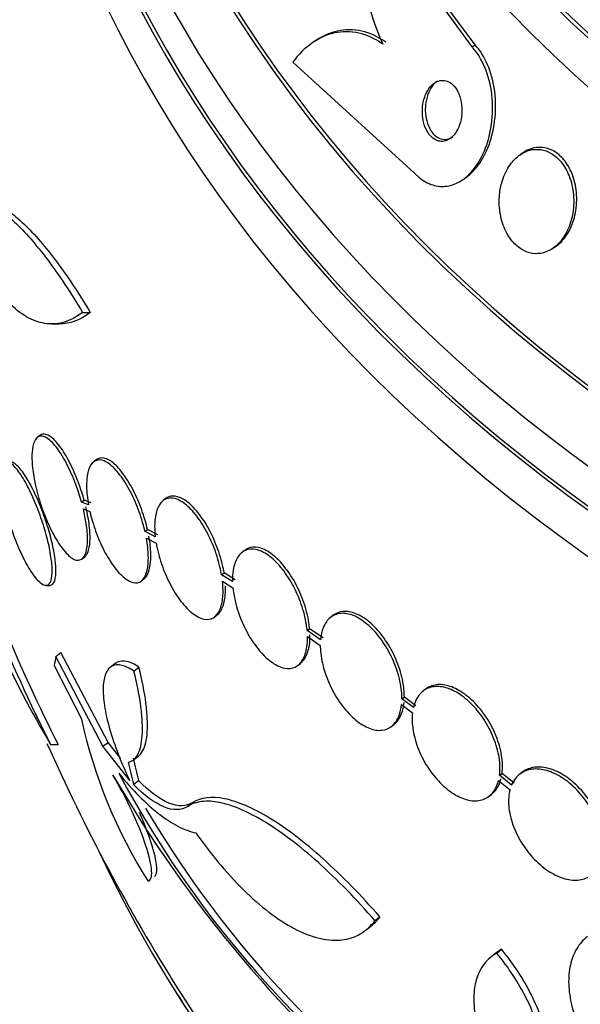
# Model space of a CAD drawing. Units: millimetres. Extents: x 7 to 205, y 53 to 289.
# Drawn here: x 114 to 116, y 242 to 246 of the extents above; entities that cross this region are included whole.
import ezdxf

# ---------------------------------------------------------------- set-up
doc = ezdxf.new("R2010")
doc.units = ezdxf.units.MM
for name, color, linetype in [('27068', 7, 'Continuous'), ('28949', 7, 'Continuous'), ('Défaut', 7, 'Continuous')]:
    doc.layers.add(name, color=color, linetype=linetype)

# ---------------------------------------------------------------- blocks, each defined once
blk = doc.blocks.new('SE1')
at = {"layer": '27068', "color": 7, "linetype": 'Continuous'}
for p, q in [((115.9963, 245.6504), (115.7477, 245.9963)), ((116.0074, 245.6577), (115.7849, 245.9578)), ((115.4292, 245.6747), (115.4184, 245.6675)), ((115.9963, 245.6504), (116.0074, 245.6577)), ((115.3436, 245.5951), (115.7875, 245.1905)), ((116.1836, 245.2662), (116.1729, 245.2591)), ((115.9599, 245.1655), (115.9709, 245.1728)), ((116.2892, 244.9162), (116.2998, 244.9233)), ((114.5789, 244.6838), (114.607, 244.6838)), ((114.466, 244.6418), (114.4936, 244.6418)), ((114.4237, 244.2359), (114.4138, 244.2283)), ((114.6282, 244.1469), (114.6188, 244.1397)), ((114.8813, 244.0058), (114.872, 243.9987)), ((114.5753, 243.9933), (114.5847, 244.0005)), ((114.6006, 243.9832), (114.5753, 243.9933)), ((114.6099, 243.9903), (114.5847, 244.0005)), ((114.5818, 243.9684), (114.6056, 243.9588)), ((114.8061, 243.8868), (114.8153, 243.8939)), ((114.8435, 243.8672), (114.8061, 243.8868)), ((114.8111, 243.8625), (114.8469, 243.8438)), ((114.8527, 243.8742), (114.8153, 243.8939)), ((114.5771, 243.7866), (114.587, 243.7942)), ((115.1687, 243.8173), (115.1596, 243.8103)), ((115.0849, 243.7284), (115.094, 243.7354)), ((115.1249, 243.7037), (115.0849, 243.7284)), ((115.134, 243.7107), (115.094, 243.7354)), ((114.4454, 243.69), (114.4584, 243.69)), ((114.7931, 243.7064), (114.8023, 243.7135)), ((115.0882, 243.7051), (115.1262, 243.6816)), ((115.0595, 243.5754), (115.0688, 243.5826)), ((115.4914, 243.5811), (115.4823, 243.5741)), ((115.3963, 243.5253), (115.4054, 243.5323)), ((115.445, 243.4916), (115.3963, 243.5253)), ((115.3976, 243.5033), (115.4441, 243.4711)), ((115.454, 243.4986), (115.4054, 243.5323)), ((114.4816, 243.4316), (114.5004, 243.4461)), ((114.6533, 243.1042), (114.4816, 243.4316)), ((114.6719, 243.1184), (114.5004, 243.4461)), ((114.476, 243.3985), (114.5749, 243.2035)), ((114.698, 243.4055), (114.6796, 243.3914)), ((115.363, 243.3992), (115.372, 243.4061)), ((114.7659, 243.3781), (114.7842, 243.3921)), ((115.8272, 243.312), (115.8182, 243.3051)), ((115.7399, 243.2562), (115.7795, 243.2262)), ((115.741, 243.2766), (115.75, 243.2835)), ((115.7828, 243.245), (115.741, 243.2766)), ((115.7918, 243.2519), (115.75, 243.2835)), ((115.703, 243.1763), (115.712, 243.1832)), ((114.4628, 243.1106), (114.4903, 243.1106)), ((114.6533, 243.1042), (114.6719, 243.1184)), ((114.7164, 243.0613), (114.6719, 243.1184)), ((114.7506, 242.9796), (114.6533, 243.1042)), ((114.7653, 243.0555), (114.7837, 243.0696)), ((116.0965, 242.9984), (116.1055, 243.0053)), ((116.1493, 242.9697), (116.1055, 243.0053)), ((116.1794, 243.0096), (116.1703, 243.0027)), ((114.7642, 242.9653), (114.7825, 242.9794)), ((116.0931, 242.9799), (116.1346, 242.9461)), ((116.1403, 242.9628), (116.0965, 242.9984)), ((114.9616, 242.8851), (114.9797, 242.899)), ((116.0583, 242.9221), (116.0672, 242.929)), ((115.6431, 242.4692), (115.6609, 242.4827)), ((115.6075, 242.4329), (115.6261, 242.4472)), ((116.0864, 242.3512), (116.1041, 242.3648)), ((116.0859, 242.3529), (116.0682, 242.3393))]:
    blk.add_line(p, q, dxfattribs=at)
for centre, radius, start, end in [((116.3506, 245.9802), 0.7502, 172.4879, 205.1931), ((119.6755, 245.7598), 5.8473, 197.08483, 206.94069), ((119.6821, 245.7604), 5.8289, 197.83272, 207.03909), ((117.426, 244.8852), 3.454, 204.0366, 210.917), ((116.3584, 243.5912), 1.8252, 192.2667, 212.4007), ((120.9579, 246.0131), 7.125, 204.00381, 212.15566), ((118.1025, 244.817), 3.8451, 208.1031, 267.7372), ((118.7481, 245.3568), 4.6936, 210.1546, 230.0622), ((118.1169, 244.8251), 3.8386, 210.4695, 267.7998), ((120.9579, 246.0131), 7.1375, 212.0926, 214.52102)]:
    blk.add_arc(centre, radius, start, end, dxfattribs=at)
for centre, major_axis, ratio, start_param, end_param in [((120.9579, 248.5039), (5.994, 0), 0.766044, 2.301951, 6.283185), ((120.9579, 248.5843), (5.9113, 0), 0.766044, 2.335353, 6.283185), ((120.9579, 248.5843), (-5.8962, 0), 0.766044, 0, 3.931038), ((120.9579, 248.7918), (5.6637, 0), 0.766044, 2.559832, 6.283185), ((120.9579, 247.9415), (6.4626, 0), 0.766044, 2.639534, 6.283185), ((120.9579, 247.7808), (-6.5865, 0), 0.766044, 0, 3.662405), ((120.9579, 247.6844), (6.6471, 0), 0.766044, 2.630573, 6.283185), ((120.9579, 247.5799), (6.7084, 0), 0.766044, 2.693747, 6.283185), ((120.9579, 247.6844), (6.6337, 0), 0.766044, 2.748232, 6.283185), ((120.9579, 247.9415), (6.4764, 0), 0.766044, 3.575615, 6.283185), ((119.4128, 247.5725), (-4.8181, -4.7741), 0.241112, -0.329701, -0.317031), ((119.6215, 246.7141), (-3.1947, -6.0904), 0.635972, -0.640736, -0.625295), ((119.6215, 246.7141), (-3.1826, -6.0674), 0.635972, -0.640778, -0.625277), ((120.9579, 244.4463), (6.7084, 0), 0.766044, 3.48331, 5.941468), ((120.9579, 244.4463), (6.6951, 0), 0.766044, 3.590393, 5.834385)]:
    blk.add_ellipse(centre, major_axis=major_axis, ratio=ratio, start_param=start_param, end_param=end_param, dxfattribs=at)
for points, knots in [([(115.6717, 245.6609), (115.6433, 245.6809), (115.6141, 245.6941), (115.5544, 245.7077), (115.5246, 245.7077), (115.4671, 245.6951), (115.4394, 245.6824), (115.3884, 245.6465), (115.3647, 245.623), (115.3436, 245.5951)], [0, 0, 0, 0, 0.25, 0.25, 0.5, 0.5, 0.75, 0.75, 1, 1, 1, 1]), ([(115.6827, 245.6681), (115.6542, 245.6881), (115.625, 245.7014), (115.5652, 245.7149), (115.5354, 245.7149), (115.48, 245.7027), (115.4543, 245.6914), (115.4303, 245.6754)], [0, 0, 0, 0, 0.25, 0.25, 0.5, 0.5, 0.7317043, 0.7317043, 0.7317043, 0.7317043]), ([(115.9703, 245.1725), (115.981, 245.1796), (115.9912, 245.1882), (116.0006, 245.1981), (116.0175, 245.2158), (116.0324, 245.2378), (116.0445, 245.2624), (116.0579, 245.2897), (116.0681, 245.3209), (116.0744, 245.3535), (116.0811, 245.3879), (116.0836, 245.425), (116.0814, 245.4615), (116.0792, 245.4967), (116.0724, 245.5325), (116.0611, 245.565), (116.0512, 245.5935), (116.0373, 245.6203), (116.0207, 245.6421), (116.0164, 245.6476), (116.012, 245.6528), (116.0074, 245.6577)], [0.3055091, 0.3055091, 0.3055091, 0.3055091, 0.3674561, 0.3674561, 0.3674561, 0.4791427, 0.4791427, 0.4791427, 0.6034066, 0.6034066, 0.6034066, 0.7345811, 0.7345811, 0.7345811, 0.8610814, 0.8610814, 0.8610814, 0.9721325, 0.9721325, 0.9721325, 1, 1, 1, 1]), ([(115.7875, 245.1905), (115.7904, 245.1875), (115.7933, 245.1846), (115.7963, 245.1819), (115.8118, 245.1674), (115.8292, 245.1565), (115.8468, 245.1501), (115.8638, 245.1438), (115.8815, 245.1415), (115.8986, 245.143), (115.9165, 245.1446), (115.9341, 245.1505), (115.9504, 245.1597), (115.9684, 245.1699), (115.9851, 245.1845), (115.9997, 245.202), (116.0161, 245.2218), (116.0303, 245.2458), (116.0413, 245.2721), (116.0536, 245.3012), (116.0624, 245.334), (116.0671, 245.3679), (116.072, 245.403), (116.0726, 245.4405), (116.0684, 245.4769), (116.0643, 245.5112), (116.0558, 245.5456), (116.043, 245.5762), (116.0318, 245.6027), (116.017, 245.6272), (115.9999, 245.6465), (115.9987, 245.6478), (115.9975, 245.6491), (115.9963, 245.6504)], [0, 0, 0, 0, 0.017175, 0.017175, 0.017175, 0.108059, 0.108059, 0.108059, 0.195865, 0.195865, 0.195865, 0.287907, 0.287907, 0.287907, 0.389582, 0.389582, 0.389582, 0.504012, 0.504012, 0.504012, 0.630342, 0.630342, 0.630342, 0.761535, 0.761535, 0.761535, 0.885421, 0.885421, 0.885421, 0.992799, 0.992799, 0.992799, 1, 1, 1, 1]), ([(115.8156, 245.4202), (115.8153, 245.4076), (115.8163, 245.3946), (115.8189, 245.3822), (115.8215, 245.3697), (115.8257, 245.3574), (115.8313, 245.3468), (115.8363, 245.3373), (115.8426, 245.3288), (115.8495, 245.3223), (115.8557, 245.3165), (115.8627, 245.3122), (115.8697, 245.3096), (115.8765, 245.3071), (115.8836, 245.3062), (115.8904, 245.3068), (115.8976, 245.3074), (115.9047, 245.3098), (115.9112, 245.3134), (115.9184, 245.3175), (115.9251, 245.3233), (115.931, 245.3303), (115.9376, 245.3382), (115.9433, 245.3479), (115.9478, 245.3584), (115.9527, 245.3701), (115.9562, 245.3832), (115.9581, 245.3968), (115.96, 245.4108), (115.9602, 245.4258), (115.9585, 245.4403), (115.9569, 245.454), (115.9534, 245.4677), (115.9483, 245.4799), (115.9438, 245.4905), (115.9379, 245.5003), (115.931, 245.508), (115.9251, 245.5147), (115.9182, 245.52), (115.9112, 245.5235), (115.9045, 245.5268), (115.8974, 245.5286), (115.8906, 245.5288), (115.8835, 245.5289), (115.8764, 245.5275), (115.8697, 245.5246), (115.8624, 245.5215), (115.8555, 245.5166), (115.8494, 245.5105), (115.8425, 245.5036), (115.8364, 245.495), (115.8314, 245.4853), (115.8259, 245.4746), (115.8216, 245.4622), (115.819, 245.4493), (115.817, 245.4399), (115.8159, 245.4301), (115.8156, 245.4202)], [0, 0, 0, 0, 0.057031, 0.057031, 0.057031, 0.114483, 0.114483, 0.114483, 0.165681, 0.165681, 0.165681, 0.211083, 0.211083, 0.211083, 0.254895, 0.254895, 0.254895, 0.300881, 0.300881, 0.300881, 0.351792, 0.351792, 0.351792, 0.409179, 0.409179, 0.409179, 0.472511, 0.472511, 0.472511, 0.538109, 0.538109, 0.538109, 0.599889, 0.599889, 0.599889, 0.65349, 0.65349, 0.65349, 0.699907, 0.699907, 0.699907, 0.743474, 0.743474, 0.743474, 0.788381, 0.788381, 0.788381, 0.837732, 0.837732, 0.837732, 0.893451, 0.893451, 0.893451, 0.955555, 0.955555, 0.955555, 1, 1, 1, 1]), ([(115.8712, 245.5267), (115.8659, 245.5232), (115.8609, 245.5188), (115.8564, 245.5136), (115.8497, 245.5059), (115.8438, 245.4965), (115.8392, 245.4861), (115.8341, 245.4747), (115.8304, 245.4617), (115.8283, 245.4482), (115.8268, 245.4382), (115.8261, 245.4278), (115.8264, 245.4174)], [0.7952561, 0.7952561, 0.7952561, 0.7952561, 0.8334138, 0.8334138, 0.8334138, 0.8905093, 0.8905093, 0.8905093, 0.9536829, 0.9536829, 0.9536829, 1, 1, 1, 1]), ([(115.8264, 245.4174), (115.8268, 245.4052), (115.8285, 245.3927), (115.8316, 245.3809), (115.8348, 245.3691), (115.8395, 245.3576), (115.8454, 245.3479), (115.8507, 245.3392), (115.8572, 245.3316), (115.8642, 245.326), (115.8706, 245.3209), (115.8776, 245.3173), (115.8846, 245.3154), (115.8915, 245.3135), (115.8986, 245.3133), (115.9053, 245.3145), (115.9124, 245.3157), (115.9194, 245.3187), (115.9257, 245.3229)], [0, 0, 0, 0, 0.0550722, 0.0550722, 0.0550722, 0.1105481, 0.1105481, 0.1105481, 0.1602105, 0.1602105, 0.1602105, 0.2049136, 0.2049136, 0.2049136, 0.2488613, 0.2488613, 0.2488613, 0.2948961, 0.2948961, 0.2948961, 0.2948961]), ([(116.0958, 245.1057), (116.0944, 245.0846), (116.0955, 245.0625), (116.0994, 245.0411), (116.1033, 245.0197), (116.1101, 244.9982), (116.1196, 244.9792), (116.1281, 244.9621), (116.139, 244.9465), (116.1513, 244.934), (116.1624, 244.9227), (116.1749, 244.9137), (116.1878, 244.9076), (116.2004, 244.9017), (116.2136, 244.8984), (116.2265, 244.8978), (116.2401, 244.8972), (116.2537, 244.8995), (116.2663, 244.9043), (116.2803, 244.9097), (116.2936, 244.9182), (116.3053, 244.929), (116.3184, 244.9411), (116.3299, 244.9564), (116.3392, 244.9737), (116.3493, 244.9926), (116.357, 245.0144), (116.3616, 245.0374), (116.3663, 245.0609), (116.3678, 245.0864), (116.3656, 245.1116), (116.3636, 245.1351), (116.3583, 245.159), (116.3497, 245.1807), (116.3423, 245.1996), (116.3322, 245.2173), (116.3202, 245.2318), (116.3097, 245.2446), (116.2975, 245.2552), (116.2846, 245.2628), (116.2724, 245.27), (116.2594, 245.2747), (116.2465, 245.2766), (116.2331, 245.2787), (116.2196, 245.2778), (116.2068, 245.2745), (116.1927, 245.2708), (116.1792, 245.264), (116.167, 245.2549), (116.1533, 245.2446), (116.141, 245.2311), (116.1307, 245.2154), (116.1195, 245.1981), (116.1104, 245.1778), (116.1044, 245.156), (116.1, 245.1401), (116.097, 245.1231), (116.0958, 245.1057)], [0, 0, 0, 0, 0.055695, 0.055695, 0.055695, 0.111784, 0.111784, 0.111784, 0.162139, 0.162139, 0.162139, 0.20741, 0.20741, 0.20741, 0.251615, 0.251615, 0.251615, 0.298273, 0.298273, 0.298273, 0.349939, 0.349939, 0.349939, 0.407938, 0.407938, 0.407938, 0.471453, 0.471453, 0.471453, 0.536596, 0.536596, 0.536596, 0.597415, 0.597415, 0.597415, 0.65011, 0.65011, 0.65011, 0.696142, 0.696142, 0.696142, 0.739867, 0.739867, 0.739867, 0.785328, 0.785328, 0.785328, 0.835472, 0.835472, 0.835472, 0.892, 0.892, 0.892, 0.954553, 0.954553, 0.954553, 1, 1, 1, 1]), ([(116.2995, 244.9231), (116.3073, 244.9283), (116.3147, 244.9344), (116.3214, 244.9414), (116.3343, 244.9546), (116.3454, 244.9709), (116.3542, 244.9892), (116.3637, 245.009), (116.3706, 245.0316), (116.3743, 245.0552), (116.3781, 245.0791), (116.3786, 245.1048), (116.3754, 245.1299), (116.3724, 245.1529), (116.3662, 245.1762), (116.3569, 245.197), (116.3489, 245.2149), (116.3383, 245.2315), (116.3261, 245.245), (116.3153, 245.2568), (116.3029, 245.2665), (116.29, 245.2731), (116.2776, 245.2796), (116.2645, 245.2834), (116.2516, 245.2846), (116.2381, 245.2858), (116.2245, 245.2842), (116.2117, 245.28), (116.202, 245.2768), (116.1926, 245.2722), (116.1838, 245.2663)], [0.3161361, 0.3161361, 0.3161361, 0.3161361, 0.3472759, 0.3472759, 0.3472759, 0.4062334, 0.4062334, 0.4062334, 0.4703595, 0.4703595, 0.4703595, 0.5352972, 0.5352972, 0.5352972, 0.5950632, 0.5950632, 0.5950632, 0.6465495, 0.6465495, 0.6465495, 0.6919151, 0.6919151, 0.6919151, 0.7356345, 0.7356345, 0.7356345, 0.781606, 0.781606, 0.781606, 0.816641, 0.816641, 0.816641, 0.816641]), ([(114.5789, 244.6838), (114.5374, 244.6514), (114.4944, 244.638), (114.4277, 244.6451), (114.4054, 244.6521), (114.3616, 244.675), (114.3399, 244.6908), (114.297, 244.7316), (114.276, 244.7566), (114.2358, 244.8141), (114.2165, 244.8468), (114.1796, 244.9206), (114.1619, 244.9617), (114.1297, 245.0498), (114.1148, 245.097), (114.1014, 245.1476)], [0, 0, 0, 0, 0.25, 0.25, 0.375, 0.375, 0.5, 0.5, 0.625, 0.625, 0.75, 0.75, 0.875, 0.875, 1, 1, 1, 1]), ([(114.1715, 245.0977), (114.1875, 245.0977), (114.2044, 245.094), (114.239, 245.0804), (114.2567, 245.0707), (114.2931, 245.0458), (114.3118, 245.0306), (114.3502, 244.995), (114.3699, 244.9745), (114.4103, 244.9285), (114.4311, 244.9028), (114.4936, 244.8197), (114.536, 244.7559), (114.5789, 244.6838)], [0.1155072, 0.1155072, 0.1155072, 0.1155072, 0.25, 0.25, 0.375, 0.375, 0.5, 0.5, 0.625, 0.625, 0.75, 0.75, 1, 1, 1, 1]), ([(114.1978, 245.0977), (114.2139, 245.0977), (114.2309, 245.094), (114.2657, 245.0804), (114.2834, 245.0707), (114.32, 245.0458), (114.3388, 245.0306), (114.3773, 244.9949), (114.3971, 244.9745), (114.4377, 244.9285), (114.4585, 244.9028), (114.5213, 244.8197), (114.5638, 244.7559), (114.607, 244.6838)], [0.1154857, 0.1154857, 0.1154857, 0.1154857, 0.25, 0.25, 0.375, 0.375, 0.5, 0.5, 0.625, 0.625, 0.75, 0.75, 1, 1, 1, 1]), ([(114.5753, 243.9933), (114.5693, 244.0151), (114.5621, 244.037), (114.5543, 244.0579), (114.5448, 244.0832), (114.5341, 244.1076), (114.523, 244.1293), (114.5115, 244.1519), (114.4992, 244.1721), (114.4872, 244.1883), (114.4751, 244.2046), (114.463, 244.2172), (114.4519, 244.2248), (114.4413, 244.2322), (114.4313, 244.2351), (114.4229, 244.233), (114.4151, 244.231), (114.4084, 244.2246), (114.4037, 244.2142), (114.3992, 244.2044), (114.3963, 244.1908), (114.3951, 244.1744), (114.394, 244.1585), (114.3946, 244.1395), (114.3967, 244.1192), (114.3978, 244.1087), (114.3994, 244.0976), (114.4013, 244.0863), (114.4055, 244.0618), (114.4116, 244.0356), (114.419, 244.01), (114.4265, 243.9845), (114.4354, 243.9588), (114.4452, 243.935), (114.4554, 243.9101), (114.4667, 243.8865), (114.4783, 243.866), (114.4902, 243.845), (114.5027, 243.8267), (114.5148, 243.8128), (114.5266, 243.7992), (114.5384, 243.7894), (114.5489, 243.7848), (114.5589, 243.7804), (114.568, 243.7805), (114.5754, 243.7853), (114.5823, 243.7899), (114.5879, 243.7987), (114.5915, 243.8111), (114.595, 243.823), (114.5968, 243.8384), (114.5969, 243.8561), (114.597, 243.8737), (114.5954, 243.8939), (114.5922, 243.9152), (114.5897, 243.9322), (114.5861, 243.9503), (114.5818, 243.9684)], [0, 0, 0, 0, 0.047507, 0.047507, 0.047507, 0.104957, 0.104957, 0.104957, 0.164775, 0.164775, 0.164775, 0.224739, 0.224739, 0.224739, 0.282266, 0.282266, 0.282266, 0.335986, 0.335986, 0.335986, 0.38656, 0.38656, 0.38656, 0.435996, 0.435996, 0.435996, 0.461437, 0.461437, 0.461437, 0.517506, 0.517506, 0.517506, 0.573409, 0.573409, 0.573409, 0.631903, 0.631903, 0.631903, 0.692106, 0.692106, 0.692106, 0.751471, 0.751471, 0.751471, 0.807753, 0.807753, 0.807753, 0.86036, 0.86036, 0.86036, 0.910489, 0.910489, 0.910489, 0.960187, 0.960187, 0.960187, 1, 1, 1, 1]), ([(114.5847, 244.0005), (114.5821, 244.01), (114.5792, 244.0195), (114.5762, 244.0289), (114.5681, 244.0543), (114.5586, 244.0794), (114.5485, 244.1026), (114.5378, 244.1269), (114.5261, 244.1497), (114.5144, 244.169), (114.5024, 244.1888), (114.4899, 244.2055), (114.4782, 244.2177), (114.4666, 244.2295), (114.4554, 244.2373), (114.4455, 244.2399), (114.4375, 244.2421), (114.4302, 244.2408), (114.4241, 244.2362)], [0, 0, 0, 0, 0.0206095, 0.0206095, 0.0206095, 0.0764881, 0.0764881, 0.0764881, 0.1353817, 0.1353817, 0.1353817, 0.1956389, 0.1956389, 0.1956389, 0.2546621, 0.2546621, 0.2546621, 0.3026316, 0.3026316, 0.3026316, 0.3026316]), ([(114.8061, 243.8868), (114.8035, 243.898), (114.8005, 243.9092), (114.7973, 243.9204), (114.7899, 243.9457), (114.7806, 243.9711), (114.7703, 243.9949), (114.7596, 244.0195), (114.7475, 244.0429), (114.7348, 244.0632), (114.7221, 244.0838), (114.7084, 244.1017), (114.6951, 244.1154), (114.6821, 244.1287), (114.669, 244.1384), (114.657, 244.1432), (114.6456, 244.1478), (114.6348, 244.1482), (114.6258, 244.144), (114.6172, 244.1401), (114.6099, 244.132), (114.6045, 244.1203), (114.5994, 244.109), (114.5959, 244.0941), (114.5944, 244.0768), (114.5929, 244.0594), (114.5933, 244.0393), (114.5955, 244.0179), (114.5967, 244.0067), (114.5984, 243.995), (114.6006, 243.9832)], [0, 0, 0, 0, 0.050311, 0.050311, 0.050311, 0.164294, 0.164294, 0.164294, 0.282601, 0.282601, 0.282601, 0.402362, 0.402362, 0.402362, 0.519671, 0.519671, 0.519671, 0.631665, 0.631665, 0.631665, 0.738216, 0.738216, 0.738216, 0.84175, 0.84175, 0.84175, 0.945712, 0.945712, 0.945712, 1, 1, 1, 1]), ([(114.8153, 243.8939), (114.8127, 243.905), (114.8098, 243.9163), (114.8065, 243.9274), (114.7991, 243.9527), (114.7899, 243.9782), (114.7796, 244.0019), (114.7689, 244.0266), (114.7568, 244.05), (114.7442, 244.0703), (114.7314, 244.0909), (114.7178, 244.1088), (114.7045, 244.1225), (114.6915, 244.1359), (114.6784, 244.1456), (114.6664, 244.1504), (114.6549, 244.155), (114.6442, 244.1554), (114.6352, 244.1512), (114.633, 244.1502), (114.6308, 244.1489), (114.6288, 244.1474)], [0, 0, 0, 0, 0.0502434, 0.0502434, 0.0502434, 0.1642341, 0.1642341, 0.1642341, 0.2825649, 0.2825649, 0.2825649, 0.4023586, 0.4023586, 0.4023586, 0.5196927, 0.5196927, 0.5196927, 0.6316907, 0.6316907, 0.6316907, 0.658977, 0.658977, 0.658977, 0.658977]), ([(114.3167, 243.9049), (114.3203, 243.8941), (114.3241, 243.8833), (114.3279, 243.8727), (114.3372, 243.8476), (114.3474, 243.8233), (114.3577, 243.8015), (114.3686, 243.7786), (114.3799, 243.7579), (114.3908, 243.7411), (114.4021, 243.7238), (114.4132, 243.71), (114.4231, 243.7013), (114.4328, 243.6929), (114.4417, 243.6889), (114.4488, 243.6903), (114.4555, 243.6916), (114.4608, 243.6976), (114.4641, 243.708), (114.4671, 243.7176), (114.4686, 243.7311), (114.4683, 243.7476), (114.468, 243.7632), (114.4661, 243.7817), (114.4628, 243.8017), (114.4595, 243.8218), (114.4548, 243.8437), (114.449, 243.8659), (114.4429, 243.8891), (114.4355, 243.9132), (114.4275, 243.9363), (114.4189, 243.9612), (114.4092, 243.9857), (114.3993, 244.008), (114.3887, 244.032), (114.3776, 244.0541), (114.3667, 244.0728), (114.3554, 244.0922), (114.3441, 244.1084), (114.3337, 244.1198), (114.3235, 244.1311), (114.314, 244.1381), (114.306, 244.1397), (114.301, 244.1407), (114.2965, 244.1396), (114.2928, 244.1363)], [0, 0, 0, 0, 0.029938, 0.029938, 0.029938, 0.101527, 0.101527, 0.101527, 0.177019, 0.177019, 0.177019, 0.254757, 0.254757, 0.254757, 0.330626, 0.330626, 0.330626, 0.401146, 0.401146, 0.401146, 0.465845, 0.465845, 0.465845, 0.527193, 0.527193, 0.527193, 0.588649, 0.588649, 0.588649, 0.653188, 0.653188, 0.653188, 0.722652, 0.722652, 0.722652, 0.797183, 0.797183, 0.797183, 0.874706, 0.874706, 0.874706, 0.951313, 0.951313, 0.951313, 1, 1, 1, 1]), ([(114.4594, 243.6901), (114.464, 243.6901), (114.468, 243.6919), (114.4713, 243.6956), (114.4762, 243.7011), (114.4797, 243.7112), (114.4811, 243.7248), (114.4825, 243.7375), (114.4823, 243.7538), (114.4805, 243.7722), (114.4787, 243.7901), (114.4754, 243.8104), (114.4709, 243.8316), (114.4662, 243.8533), (114.4602, 243.8764), (114.4532, 243.8992), (114.4459, 243.9235), (114.4373, 243.948), (114.4283, 243.9711), (114.4186, 243.9959), (114.4081, 244.0197), (114.3976, 244.0407), (114.3864, 244.0629), (114.3749, 244.0827), (114.364, 244.0983), (114.353, 244.1142), (114.3423, 244.1262), (114.3329, 244.1331), (114.3238, 244.1397), (114.3157, 244.1417), (114.3094, 244.1385), (114.3082, 244.1379), (114.3072, 244.1372), (114.3062, 244.1363)], [0.3202295, 0.3202295, 0.3202295, 0.3202295, 0.3655434, 0.3655434, 0.3655434, 0.4330934, 0.4330934, 0.4330934, 0.4957353, 0.4957353, 0.4957353, 0.5566811, 0.5566811, 0.5566811, 0.6192828, 0.6192828, 0.6192828, 0.6860418, 0.6860418, 0.6860418, 0.7580659, 0.7580659, 0.7580659, 0.8344621, 0.8344621, 0.8344621, 0.9121168, 0.9121168, 0.9121168, 0.9868543, 0.9868543, 0.9868543, 1, 1, 1, 1]), ([(115.0849, 243.7284), (115.0833, 243.738), (115.0813, 243.7479), (115.0789, 243.7578), (115.0731, 243.7826), (115.065, 243.8081), (115.0552, 243.8324), (115.0453, 243.8573), (115.0334, 243.8816), (115.0205, 243.9034), (115.0075, 243.9252), (114.9932, 243.945), (114.9787, 243.961), (114.9645, 243.9767), (114.9497, 243.9892), (114.9356, 243.9972), (114.9221, 244.0049), (114.9088, 244.0087), (114.897, 244.0081), (114.8856, 244.0074), (114.8753, 244.0027), (114.867, 243.9942), (114.8589, 243.9858), (114.8524, 243.9736), (114.848, 243.9587), (114.8437, 243.9436), (114.8414, 243.9253), (114.8413, 243.9053), (114.8413, 243.8933), (114.842, 243.8804), (114.8435, 243.8672)], [0, 0, 0, 0, 0.045214, 0.045214, 0.045214, 0.158699, 0.158699, 0.158699, 0.275117, 0.275117, 0.275117, 0.392197, 0.392197, 0.392197, 0.507167, 0.507167, 0.507167, 0.618202, 0.618202, 0.618202, 0.725418, 0.725418, 0.725418, 0.830667, 0.830667, 0.830667, 0.936493, 0.936493, 0.936493, 1, 1, 1, 1]), ([(115.094, 243.7354), (115.0924, 243.745), (115.0904, 243.7549), (115.0881, 243.7648), (115.0822, 243.7895), (115.0741, 243.8151), (115.0644, 243.8394), (115.0545, 243.8643), (115.0426, 243.8887), (115.0297, 243.9104), (115.0167, 243.9322), (115.0024, 243.952), (114.9879, 243.9681), (114.9737, 243.9838), (114.9589, 243.9963), (114.9449, 244.0043), (114.9313, 244.012), (114.918, 244.0158), (114.9063, 244.0151), (114.8972, 244.0147), (114.8888, 244.0115), (114.8816, 244.006)], [0, 0, 0, 0, 0.0451891, 0.0451891, 0.0451891, 0.158682, 0.158682, 0.158682, 0.2751199, 0.2751199, 0.2751199, 0.3922224, 0.3922224, 0.3922224, 0.5072072, 0.5072072, 0.5072072, 0.6182419, 0.6182419, 0.6182419, 0.7035503, 0.7035503, 0.7035503, 0.7035503]), ([(114.5862, 243.7936), (114.5892, 243.7959), (114.592, 243.799), (114.5943, 243.8029), (114.5995, 243.8114), (114.6031, 243.8239), (114.6049, 243.8393), (114.6066, 243.8542), (114.6067, 243.8723), (114.6051, 243.892), (114.6034, 243.912), (114.6001, 243.9341), (114.5954, 243.9567), (114.5941, 243.9629), (114.5927, 243.9692), (114.5911, 243.9755)], [0.811612, 0.811612, 0.811612, 0.811612, 0.8352193, 0.8352193, 0.8352193, 0.8863199, 0.8863199, 0.8863199, 0.93595, 0.93595, 0.93595, 0.9862109, 0.9862109, 0.9862109, 1, 1, 1, 1]), ([(114.6056, 243.9588), (114.6081, 243.948), (114.6109, 243.937), (114.6141, 243.9261), (114.6215, 243.9006), (114.6307, 243.8749), (114.6411, 243.8509), (114.6518, 243.8262), (114.664, 243.8028), (114.6767, 243.7825), (114.6895, 243.762), (114.7032, 243.7441), (114.7165, 243.7305), (114.7296, 243.7171), (114.7428, 243.7076), (114.7548, 243.7028), (114.7663, 243.6982), (114.7771, 243.6979), (114.7862, 243.7021), (114.7948, 243.7061), (114.8021, 243.7142), (114.8074, 243.7258), (114.8126, 243.7372), (114.8161, 243.7521), (114.8175, 243.7694), (114.819, 243.7868), (114.8185, 243.807), (114.8162, 243.8283), (114.815, 243.8394), (114.8133, 243.8509), (114.8111, 243.8625)], [0, 0, 0, 0, 0.048998, 0.048998, 0.048998, 0.164183, 0.164183, 0.164183, 0.28277, 0.28277, 0.28277, 0.402614, 0.402614, 0.402614, 0.519814, 0.519814, 0.519814, 0.631735, 0.631735, 0.631735, 0.738423, 0.738423, 0.738423, 0.84225, 0.84225, 0.84225, 0.946482, 0.946482, 0.946482, 1, 1, 1, 1]), ([(114.8017, 243.713), (114.8076, 243.7175), (114.8127, 243.7242), (114.8166, 243.7329), (114.8218, 243.7442), (114.8253, 243.7592), (114.8267, 243.7765), (114.8282, 243.7938), (114.8277, 243.814), (114.8254, 243.8353), (114.8242, 243.8464), (114.8225, 243.8579), (114.8204, 243.8696)], [0.6591262, 0.6591262, 0.6591262, 0.6591262, 0.7384254, 0.7384254, 0.7384254, 0.84223, 0.84223, 0.84223, 0.9464409, 0.9464409, 0.9464409, 1, 1, 1, 1]), ([(114.8469, 243.8438), (114.8479, 243.8376), (114.8491, 243.8313), (114.8505, 243.825), (114.8558, 243.8003), (114.8635, 243.7747), (114.8728, 243.7501), (114.8823, 243.725), (114.8939, 243.7003), (114.9065, 243.6782), (114.9192, 243.6558), (114.9334, 243.6354), (114.9479, 243.6186), (114.9621, 243.6021), (114.977, 243.5888), (114.9912, 243.5798), (115.005, 243.5712), (115.0185, 243.5664), (115.0307, 243.5661), (115.0424, 243.5658), (115.0531, 243.5697), (115.0618, 243.5773), (115.0704, 243.5849), (115.0773, 243.5963), (115.0821, 243.6106), (115.0869, 243.625), (115.0896, 243.6426), (115.0901, 243.6621), (115.0905, 243.6756), (115.0898, 243.6901), (115.0882, 243.7051)], [0, 0, 0, 0, 0.028908, 0.028908, 0.028908, 0.143508, 0.143508, 0.143508, 0.260502, 0.260502, 0.260502, 0.378348, 0.378348, 0.378348, 0.494256, 0.494256, 0.494256, 0.60635, 0.60635, 0.60635, 0.714617, 0.714617, 0.714617, 0.820736, 0.820736, 0.820736, 0.92713, 0.92713, 0.92713, 1, 1, 1, 1]), ([(115.4054, 243.5323), (115.4047, 243.5394), (115.4038, 243.5467), (115.4027, 243.5541), (115.399, 243.5779), (115.3927, 243.603), (115.3842, 243.6275), (115.3756, 243.6523), (115.3646, 243.6772), (115.3521, 243.7001), (115.3395, 243.7229), (115.3251, 243.7444), (115.31, 243.7625), (115.2952, 243.7804), (115.2793, 243.7956), (115.2636, 243.8066), (115.2484, 243.8174), (115.233, 243.8247), (115.2188, 243.8276), (115.2049, 243.8305), (115.1918, 243.8294), (115.1805, 243.8244), (115.1765, 243.8226), (115.1727, 243.8203), (115.1692, 243.8176)], [0, 0, 0, 0, 0.0351615, 0.0351615, 0.0351615, 0.1485036, 0.1485036, 0.1485036, 0.2636745, 0.2636745, 0.2636745, 0.3788296, 0.3788296, 0.3788296, 0.4920423, 0.4920423, 0.4920423, 0.6022839, 0.6022839, 0.6022839, 0.7099416, 0.7099416, 0.7099416, 0.7477563, 0.7477563, 0.7477563, 0.7477563]), ([(115.3963, 243.5253), (115.3957, 243.5325), (115.3948, 243.5398), (115.3936, 243.5472), (115.3899, 243.5709), (115.3836, 243.596), (115.3751, 243.6205), (115.3665, 243.6454), (115.3555, 243.6702), (115.343, 243.6931), (115.3304, 243.7159), (115.316, 243.7374), (115.3009, 243.7555), (115.2861, 243.7734), (115.2701, 243.7885), (115.2545, 243.7996), (115.2393, 243.8104), (115.2239, 243.8176), (115.2097, 243.8206), (115.1958, 243.8235), (115.1826, 243.8224), (115.1713, 243.8174), (115.1602, 243.8124), (115.1505, 243.8035), (115.1431, 243.7914), (115.1356, 243.7792), (115.1303, 243.7634), (115.1274, 243.7455), (115.1253, 243.7327), (115.1245, 243.7186), (115.1249, 243.7037)], [0, 0, 0, 0, 0.03516, 0.03516, 0.03516, 0.148494, 0.148494, 0.148494, 0.263649, 0.263649, 0.263649, 0.378789, 0.378789, 0.378789, 0.491993, 0.491993, 0.491993, 0.602238, 0.602238, 0.602238, 0.709908, 0.709908, 0.709908, 0.816518, 0.816518, 0.816518, 0.923952, 0.923952, 0.923952, 1, 1, 1, 1]), ([(115.0685, 243.5823), (115.0706, 243.5839), (115.0726, 243.5858), (115.0745, 243.5878), (115.0826, 243.5963), (115.0889, 243.6087), (115.0931, 243.6239), (115.0973, 243.6391), (115.0994, 243.6575), (115.0993, 243.6776), (115.0993, 243.6813), (115.0992, 243.685), (115.0991, 243.6888)], [0.7047861, 0.7047861, 0.7047861, 0.7047861, 0.7298384, 0.7298384, 0.7298384, 0.8358228, 0.8358228, 0.8358228, 0.9424313, 0.9424313, 0.9424313, 0.9617007, 0.9617007, 0.9617007, 0.9617007]), ([(115.1262, 243.6816), (115.127, 243.6743), (115.1279, 243.6669), (115.1291, 243.6594), (115.133, 243.6356), (115.1395, 243.6104), (115.1482, 243.5859), (115.157, 243.5611), (115.1682, 243.5363), (115.1809, 243.5136), (115.1935, 243.4909), (115.2081, 243.4697), (115.2233, 243.4518), (115.2382, 243.4342), (115.2542, 243.4194), (115.2698, 243.4086), (115.2851, 243.3981), (115.3004, 243.3912), (115.3145, 243.3886), (115.3284, 243.386), (115.3414, 243.3875), (115.3525, 243.3928), (115.3636, 243.398), (115.3731, 243.4072), (115.3803, 243.4196), (115.3876, 243.432), (115.3927, 243.448), (115.3954, 243.4661), (115.3971, 243.4776), (115.3978, 243.4902), (115.3976, 243.5033)], [0, 0, 0, 0, 0.035678, 0.035678, 0.035678, 0.150134, 0.150134, 0.150134, 0.26632, 0.26632, 0.26632, 0.382324, 0.382324, 0.382324, 0.496274, 0.496274, 0.496274, 0.607276, 0.607276, 0.607276, 0.715807, 0.715807, 0.715807, 0.823381, 0.823381, 0.823381, 0.93182, 0.93182, 0.93182, 1, 1, 1, 1]), ([(115.741, 243.2766), (115.741, 243.2805), (115.741, 243.2846), (115.7408, 243.2886), (115.7399, 243.3108), (115.736, 243.3349), (115.7296, 243.359), (115.723, 243.3833), (115.7137, 243.4082), (115.7022, 243.4318), (115.6908, 243.4552), (115.677, 243.4779), (115.6619, 243.4979), (115.6471, 243.5176), (115.6307, 243.5352), (115.614, 243.5492), (115.5976, 243.5629), (115.5806, 243.5735), (115.5643, 243.58), (115.5483, 243.5865), (115.5326, 243.5892), (115.5184, 243.588), (115.5043, 243.5868), (115.4915, 243.5816), (115.4808, 243.5729), (115.47, 243.5642), (115.4612, 243.5516), (115.4551, 243.5364), (115.4499, 243.5234), (115.4464, 243.5082), (115.445, 243.4916)], [0, 0, 0, 0, 0.020775, 0.020775, 0.020775, 0.134399, 0.134399, 0.134399, 0.248659, 0.248659, 0.248659, 0.362298, 0.362298, 0.362298, 0.474054, 0.474054, 0.474054, 0.583546, 0.583546, 0.583546, 0.691434, 0.691434, 0.691434, 0.799054, 0.799054, 0.799054, 0.907809, 0.907809, 0.907809, 1, 1, 1, 1]), ([(115.75, 243.2835), (115.75, 243.2874), (115.75, 243.2915), (115.7498, 243.2955), (115.7489, 243.3177), (115.7451, 243.3418), (115.7386, 243.3659), (115.7321, 243.3902), (115.7227, 243.4152), (115.7112, 243.4387), (115.6998, 243.4622), (115.686, 243.4849), (115.671, 243.5049), (115.6562, 243.5246), (115.6397, 243.5422), (115.623, 243.5562), (115.6067, 243.5699), (115.5897, 243.5804), (115.5734, 243.587), (115.5574, 243.5935), (115.5416, 243.5962), (115.5275, 243.595), (115.5141, 243.5938), (115.5018, 243.589), (115.4914, 243.5811)], [0, 0, 0, 0, 0.0207826, 0.0207826, 0.0207826, 0.1344163, 0.1344163, 0.1344163, 0.2486888, 0.2486888, 0.2486888, 0.3623378, 0.3623378, 0.3623378, 0.4740969, 0.4740969, 0.4740969, 0.5835832, 0.5835832, 0.5835832, 0.6914604, 0.6914604, 0.6914604, 0.7938674, 0.7938674, 0.7938674, 0.7938674]), ([(115.3715, 243.4058), (115.3784, 243.411), (115.3844, 243.418), (115.3893, 243.4265), (115.3966, 243.4389), (115.4017, 243.4549), (115.4044, 243.4731), (115.4061, 243.4846), (115.4068, 243.4971), (115.4066, 243.5103)], [0.7497754, 0.7497754, 0.7497754, 0.7497754, 0.8234007, 0.8234007, 0.8234007, 0.9318278, 0.9318278, 0.9318278, 1, 1, 1, 1]), ([(115.4441, 243.4711), (115.4441, 243.4671), (115.4442, 243.463), (115.4445, 243.4589), (115.4456, 243.4366), (115.4497, 243.4124), (115.4564, 243.3882), (115.4632, 243.3639), (115.4728, 243.339), (115.4845, 243.3155), (115.4961, 243.2922), (115.5101, 243.2697), (115.5252, 243.25), (115.5402, 243.2305), (115.5567, 243.2132), (115.5734, 243.1995), (115.5898, 243.1861), (115.6068, 243.1759), (115.623, 243.1696), (115.639, 243.1635), (115.6547, 243.1611), (115.6687, 243.1626), (115.6826, 243.1642), (115.6954, 243.1697), (115.7058, 243.1786), (115.7164, 243.1877), (115.725, 243.2005), (115.7309, 243.216), (115.7354, 243.2279), (115.7384, 243.2415), (115.7399, 243.2562)], [0, 0, 0, 0, 0.021027, 0.021027, 0.021027, 0.135838, 0.135838, 0.135838, 0.251209, 0.251209, 0.251209, 0.365836, 0.365836, 0.365836, 0.478522, 0.478522, 0.478522, 0.588977, 0.588977, 0.588977, 0.697909, 0.697909, 0.697909, 0.806642, 0.806642, 0.806642, 0.916532, 0.916532, 0.916532, 1, 1, 1, 1]), ([(114.7659, 243.3781), (114.7497, 243.3889), (114.735, 243.3958), (114.7084, 243.4019), (114.6965, 243.4009), (114.6771, 243.3911), (114.6692, 243.3821), (114.6582, 243.3566), (114.6549, 243.3402), (114.6532, 243.3002), (114.6548, 243.2771), (114.6627, 243.2258), (114.6691, 243.1973), (114.6859, 243.1381), (114.6966, 243.1065), (114.7212, 243.0432), (114.7351, 243.0115), (114.7506, 242.9796)], [0, 0, 0, 0, 0.125, 0.125, 0.25, 0.25, 0.375, 0.375, 0.5, 0.5, 0.625, 0.625, 0.75, 0.75, 0.875, 0.875, 1, 1, 1, 1]), ([(114.7842, 243.3921), (114.7681, 243.4029), (114.7534, 243.4098), (114.7268, 243.416), (114.7149, 243.415), (114.703, 243.409), (114.7008, 243.4076), (114.6987, 243.4061)], [0, 0, 0, 0, 0.125, 0.125, 0.25, 0.25, 0.2791394, 0.2791394, 0.2791394, 0.2791394]), ([(114.7451, 243.0463), (114.7597, 243.0487), (114.7713, 243.058), (114.7887, 243.0908), (114.7941, 243.1139), (114.797, 243.1577), (114.7971, 243.1741), (114.7955, 243.209), (114.7938, 243.2276), (114.7862, 243.2869), (114.7776, 243.3313), (114.7659, 243.3781)], [0, 0, 0, 0, 0.25, 0.25, 0.5, 0.5, 0.625, 0.625, 0.75, 0.75, 1, 1, 1, 1]), ([(114.7821, 243.0684), (114.7883, 243.0731), (114.7937, 243.0798), (114.807, 243.1048), (114.8124, 243.1279), (114.8153, 243.1717), (114.8154, 243.1881), (114.8137, 243.223), (114.8121, 243.2416), (114.8045, 243.3009), (114.7959, 243.3453), (114.7842, 243.3921)], [0.1179065, 0.1179065, 0.1179065, 0.1179065, 0.25, 0.25, 0.5, 0.5, 0.625, 0.625, 0.75, 0.75, 1, 1, 1, 1]), ([(116.1055, 243.0053), (116.1081, 243.025), (116.1075, 243.0472), (116.1039, 243.0701), (116.1003, 243.0931), (116.0935, 243.1175), (116.084, 243.1411), (116.0746, 243.1646), (116.0623, 243.1881), (116.0482, 243.2096), (116.0343, 243.2307), (116.0182, 243.2504), (116.0013, 243.2671), (115.9846, 243.2835), (115.9666, 243.2973), (115.9489, 243.3075), (115.9313, 243.3176), (115.9135, 243.3243), (115.8968, 243.3271), (115.8801, 243.33), (115.8642, 243.329), (115.8502, 243.3243), (115.842, 243.3215), (115.8343, 243.3174), (115.8274, 243.3121)], [0, 0, 0, 0, 0.1132941, 0.1132941, 0.1132941, 0.2267145, 0.2267145, 0.2267145, 0.3392566, 0.3392566, 0.3392566, 0.4498887, 0.4498887, 0.4498887, 0.5587132, 0.5587132, 0.5587132, 0.6666387, 0.6666387, 0.6666387, 0.7749292, 0.7749292, 0.7749292, 0.8390636, 0.8390636, 0.8390636, 0.8390636]), ([(116.0965, 242.9984), (116.0991, 243.0181), (116.0985, 243.0403), (116.0949, 243.0632), (116.0913, 243.0862), (116.0844, 243.1105), (116.075, 243.1342), (116.0656, 243.1577), (116.0533, 243.1812), (116.0392, 243.2027), (116.0253, 243.2238), (116.0092, 243.2435), (115.9922, 243.2601), (115.9755, 243.2765), (115.9576, 243.2904), (115.9399, 243.3006), (115.9223, 243.3106), (115.9044, 243.3173), (115.8878, 243.3202), (115.8711, 243.323), (115.8551, 243.322), (115.8412, 243.3174), (115.8271, 243.3126), (115.8147, 243.304), (115.8049, 243.2922), (115.7947, 243.2798), (115.7871, 243.2636), (115.7828, 243.245)], [0, 0, 0, 0, 0.113285, 0.113285, 0.113285, 0.226696, 0.226696, 0.226696, 0.339231, 0.339231, 0.339231, 0.449864, 0.449864, 0.449864, 0.558696, 0.558696, 0.558696, 0.666632, 0.666632, 0.666632, 0.774931, 0.774931, 0.774931, 0.884671, 0.884671, 0.884671, 1, 1, 1, 1]), ([(115.7119, 243.1832), (115.7129, 243.1839), (115.7139, 243.1847), (115.7148, 243.1855), (115.7254, 243.1946), (115.734, 243.2074), (115.7399, 243.2229), (115.7444, 243.2347), (115.7474, 243.2484), (115.7489, 243.2631)], [0.7968025, 0.7968025, 0.7968025, 0.7968025, 0.8066574, 0.8066574, 0.8066574, 0.9165407, 0.9165407, 0.9165407, 1, 1, 1, 1]), ([(115.7795, 243.2262), (115.7773, 243.2064), (115.7781, 243.184), (115.782, 243.161), (115.7859, 243.138), (115.793, 243.1136), (115.8027, 243.09), (115.8124, 243.0666), (115.8248, 243.0432), (115.8392, 243.022), (115.8532, 243.001), (115.8695, 242.9815), (115.8865, 242.9651), (115.9032, 242.949), (115.9212, 242.9354), (115.939, 242.9255), (115.9566, 242.9157), (115.9744, 242.9093), (115.9909, 242.9068), (116.0075, 242.9042), (116.0233, 242.9055), (116.0371, 242.9105), (116.051, 242.9156), (116.0632, 242.9245), (116.0728, 242.9366), (116.0819, 242.9482), (116.0889, 242.963), (116.0931, 242.9799)], [0, 0, 0, 0, 0.114367, 0.114367, 0.114367, 0.228866, 0.228866, 0.228866, 0.342428, 0.342428, 0.342428, 0.454073, 0.454073, 0.454073, 0.563968, 0.563968, 0.563968, 0.673035, 0.673035, 0.673035, 0.782509, 0.782509, 0.782509, 0.893431, 0.893431, 0.893431, 1, 1, 1, 1]), ([(114.7108, 243.0057), (114.7604, 242.9445), (114.809, 242.8954), (114.8801, 242.8402), (114.9036, 242.8248), (114.9488, 242.8015), (114.9706, 242.7933), (114.9916, 242.7887)], [0, 0, 0, 0, 0.5, 0.5, 0.75, 0.75, 1, 1, 1, 1]), ([(116.4656, 242.6896), (116.4707, 242.7071), (116.4725, 242.7275), (116.471, 242.749), (116.4696, 242.7705), (116.4647, 242.7938), (116.4567, 242.8169), (116.4489, 242.8397), (116.4379, 242.863), (116.4245, 242.8846), (116.4114, 242.9059), (116.3958, 242.9263), (116.3788, 242.9441), (116.3621, 242.9616), (116.3436, 242.977), (116.325, 242.9891), (116.3064, 243.0012), (116.2871, 243.0102), (116.2687, 243.0155), (116.2501, 243.0209), (116.232, 243.0227), (116.2156, 243.0207), (116.199, 243.0187), (116.1838, 243.0128), (116.1713, 243.0035), (116.1586, 242.994), (116.1483, 242.9808), (116.1412, 242.965), (116.1409, 242.9643), (116.1406, 242.9635), (116.1403, 242.9628)], [0, 0, 0, 0, 0.112508, 0.112508, 0.112508, 0.225177, 0.225177, 0.225177, 0.336477, 0.336477, 0.336477, 0.445766, 0.445766, 0.445766, 0.553769, 0.553769, 0.553769, 0.661746, 0.661746, 0.661746, 0.770934, 0.770934, 0.770934, 0.88205, 0.88205, 0.88205, 0.995005, 0.995005, 0.995005, 1, 1, 1, 1]), ([(116.4747, 242.6965), (116.4797, 242.714), (116.4816, 242.7344), (116.4801, 242.7559), (116.4786, 242.7774), (116.4737, 242.8007), (116.4658, 242.8238), (116.4579, 242.8467), (116.4469, 242.8699), (116.4336, 242.8916), (116.4205, 242.9129), (116.4048, 242.9333), (116.3879, 242.951), (116.3711, 242.9686), (116.3527, 242.984), (116.3341, 242.9961), (116.3155, 243.0081), (116.2962, 243.0172), (116.2778, 243.0225), (116.2592, 243.0279), (116.241, 243.0296), (116.2247, 243.0276), (116.208, 243.0256), (116.1929, 243.0197), (116.1804, 243.0104), (116.18, 243.0101), (116.1797, 243.0099), (116.1794, 243.0096)], [0, 0, 0, 0, 0.1125141, 0.1125141, 0.1125141, 0.2251909, 0.2251909, 0.2251909, 0.3364926, 0.3364926, 0.3364926, 0.4457759, 0.4457759, 0.4457759, 0.553768, 0.553768, 0.553768, 0.6617354, 0.6617354, 0.6617354, 0.7709174, 0.7709174, 0.7709174, 0.8820349, 0.8820349, 0.8820349, 0.8849763, 0.8849763, 0.8849763, 0.8849763]), ([(114.8174, 242.6133), (114.8222, 242.6144), (114.8257, 242.618), (114.8301, 242.6303), (114.831, 242.6391), (114.8291, 242.6722), (114.8219, 242.704), (114.7968, 242.7801), (114.7789, 242.8245), (114.7373, 242.9135), (114.7136, 242.9583), (114.6896, 242.999)], [0, 0, 0, 0, 0.125, 0.125, 0.25, 0.25, 0.5, 0.5, 0.75, 0.75, 1, 1, 1, 1]), ([(114.9616, 242.8851), (114.9379, 242.8699), (114.9086, 242.8696), (114.8409, 242.8974), (114.8037, 242.925), (114.7642, 242.9653)], [0, 0, 0, 0, 0.5, 0.5, 1, 1, 1, 1]), ([(114.9797, 242.899), (114.956, 242.8838), (114.9268, 242.8835), (114.8591, 242.9114), (114.822, 242.9391), (114.7825, 242.9794)], [0, 0, 0, 0, 0.5, 0.5, 1, 1, 1, 1]), ([(116.067, 242.9289), (116.0724, 242.933), (116.0774, 242.9379), (116.0817, 242.9434), (116.0909, 242.9551), (116.0979, 242.9699), (116.1021, 242.9867)], [0.8425225, 0.8425225, 0.8425225, 0.8425225, 0.8934256, 0.8934256, 0.8934256, 1, 1, 1, 1]), ([(116.1346, 242.9461), (116.1299, 242.9283), (116.1283, 242.9079), (116.1301, 242.8863), (116.1318, 242.8646), (116.137, 242.8413), (116.1452, 242.8183), (116.1533, 242.7955), (116.1646, 242.7723), (116.1781, 242.7508), (116.1914, 242.7296), (116.2072, 242.7094), (116.2242, 242.6918), (116.2411, 242.6745), (116.2596, 242.6593), (116.2782, 242.6474), (116.2969, 242.6356), (116.3161, 242.6268), (116.3345, 242.6218), (116.353, 242.6166), (116.3711, 242.6152), (116.3873, 242.6175), (116.4038, 242.6198), (116.4187, 242.626), (116.431, 242.6356), (116.4431, 242.6449), (116.4529, 242.6577), (116.4597, 242.673)], [0, 0, 0, 0, 0.113459, 0.113459, 0.113459, 0.227083, 0.227083, 0.227083, 0.339314, 0.339314, 0.339314, 0.449573, 0.449573, 0.449573, 0.558616, 0.558616, 0.558616, 0.667687, 0.667687, 0.667687, 0.777983, 0.777983, 0.777983, 0.890197, 0.890197, 0.890197, 1, 1, 1, 1]), ([(115.6431, 242.4692), (115.6093, 242.5083), (115.5751, 242.5456), (115.506, 242.6165), (115.4712, 242.65), (115.4034, 242.7108), (115.3701, 242.7384), (115.3047, 242.7881), (115.2725, 242.8102), (115.2118, 242.8472), (115.1828, 242.8623), (115.1279, 242.886), (115.1018, 242.8944), (115.0543, 242.904), (115.0327, 242.9052), (114.9938, 242.9006), (114.9764, 242.8946), (114.9616, 242.8851)], [0, 0, 0, 0, 0.125, 0.125, 0.25, 0.25, 0.375, 0.375, 0.5, 0.5, 0.625, 0.625, 0.75, 0.75, 0.875, 0.875, 1, 1, 1, 1]), ([(115.6609, 242.4827), (115.6268, 242.5222), (115.5926, 242.5595), (115.5239, 242.63), (115.4891, 242.6635), (115.4208, 242.7247), (115.3875, 242.7523), (115.3224, 242.8018), (115.2904, 242.8238), (115.2292, 242.8611), (115.2003, 242.8762), (115.1456, 242.8998), (115.1197, 242.9082), (115.048, 242.9226), (115.0093, 242.918), (114.9797, 242.899)], [0, 0, 0, 0, 0.125, 0.125, 0.25, 0.25, 0.375, 0.375, 0.5, 0.5, 0.625, 0.625, 0.75, 0.75, 1, 1, 1, 1]), ([(114.8407, 242.6297), (114.8431, 242.6315), (114.8451, 242.6344), (114.8486, 242.6445), (114.8495, 242.6533), (114.8476, 242.6863), (114.8404, 242.7181), (114.8172, 242.7884), (114.8028, 242.825), (114.786, 242.8625)], [0.0450673, 0.0450673, 0.0450673, 0.0450673, 0.125, 0.125, 0.25, 0.25, 0.5, 0.5, 0.7112275, 0.7112275, 0.7112275, 0.7112275]), ([(114.9916, 242.7887), (115.0209, 242.747), (115.051, 242.7079), (115.1126, 242.6349), (115.1443, 242.6009), (115.2069, 242.5408), (115.238, 242.5144), (115.3, 242.4687), (115.3309, 242.4496), (115.3899, 242.4204), (115.4183, 242.41), (115.473, 242.3978), (115.4991, 242.3962), (115.5471, 242.4019), (115.5692, 242.4091), (115.6096, 242.4325), (115.6276, 242.4487), (115.6431, 242.4692)], [0, 0, 0, 0, 0.125, 0.125, 0.25, 0.25, 0.375, 0.375, 0.5, 0.5, 0.625, 0.625, 0.75, 0.75, 0.875, 0.875, 1, 1, 1, 1]), ([(116.4164, 242.4118), (116.4007, 242.3993), (116.3877, 242.3842), (116.3669, 242.3494), (116.359, 242.3294), (116.3493, 242.2859), (116.3473, 242.2625), (116.3491, 242.2121), (116.353, 242.1855), (116.3665, 242.1312), (116.3761, 242.1029), (116.4008, 242.0463), (116.4156, 242.0182), (116.45, 241.9625), (116.4698, 241.9349), (116.5123, 241.8828), (116.5353, 241.858), (116.56, 241.8344)], [0, 0, 0, 0, 0.125, 0.125, 0.25, 0.25, 0.375, 0.375, 0.5, 0.5, 0.625, 0.625, 0.75, 0.75, 0.875, 0.875, 1, 1, 1, 1]), ([(116.2278, 241.8601), (116.2306, 241.8622), (116.2333, 241.8645), (116.2473, 241.8779), (116.2565, 241.892), (116.2757, 241.9416), (116.2779, 241.9855), (116.265, 242.0604), (116.2579, 242.0873), (116.2389, 242.1419), (116.2269, 242.17), (116.1983, 242.2272), (116.182, 242.2554), (116.1457, 242.311), (116.1255, 242.3386), (116.1041, 242.3648)], [0.0969146, 0.0969146, 0.0969146, 0.0969146, 0.125, 0.125, 0.25, 0.25, 0.5, 0.5, 0.625, 0.625, 0.75, 0.75, 0.875, 0.875, 1, 1, 1, 1]), ([(116.0864, 242.3512), (116.0555, 242.334), (116.0327, 242.3079), (116.0117, 242.2562), (116.007, 242.2372), (116.0022, 242.196), (116.0021, 242.1735), (116.0067, 242.1263), (116.0113, 242.1017), (116.025, 242.0505), (116.0342, 242.0237), (116.068, 241.943), (116.0988, 241.8878), (116.1367, 241.834)], [0, 0, 0, 0, 0.25, 0.25, 0.375, 0.375, 0.5, 0.5, 0.625, 0.625, 0.75, 0.75, 1, 1, 1, 1]), ([(116.177, 241.8298), (116.193, 241.8346), (116.2067, 241.8425), (116.2296, 241.8643), (116.2388, 241.8784), (116.258, 241.928), (116.2602, 241.9719), (116.2472, 242.0468), (116.2401, 242.0737), (116.2211, 242.1283), (116.2092, 242.1564), (116.1805, 242.2136), (116.1643, 242.2418), (116.1279, 242.2975), (116.1078, 242.325), (116.0864, 242.3512)], [0, 0, 0, 0, 0.125, 0.125, 0.25, 0.25, 0.5, 0.5, 0.625, 0.625, 0.75, 0.75, 0.875, 0.875, 1, 1, 1, 1])]:
    blk.add_open_spline(points, degree=3, knots=knots, dxfattribs=at)
for points in [[(114.607, 244.6838), (114.5705, 244.6554), (114.5327, 244.6416), (114.4939, 244.6418)], [(115.625, 242.4464), (115.6381, 242.4564), (115.65, 242.4685), (115.6609, 242.4827)], [(116.1041, 242.3648), (116.0976, 242.3612), (116.0915, 242.3572), (116.0858, 242.3529)]]:
    blk.add_open_spline(points, degree=3, dxfattribs=at)
at = {"layer": '28949', "color": 7, "linetype": 'Continuous'}
for centre, major_axis, start_param in [((120.9579, 249.3302), (5.125, 0), 3.141593), ((120.9579, 249.1936), (5.125, 0), 3.141593), ((120.9579, 248.9525), (5.5, 0), 3.153035), ((120.9579, 248.7918), (5.5, 0), 3.141593)]:
    blk.add_ellipse(centre, major_axis=major_axis, ratio=0.766044, start_param=start_param, end_param=6.283185, dxfattribs=at)

msp = doc.modelspace()

# ---------------------------------------------------------------- block references
at = {"layer": 'Défaut'}
msp.add_blockref('SE1', (0, 0), dxfattribs=at)

doc.saveas('drawing.dxf')
